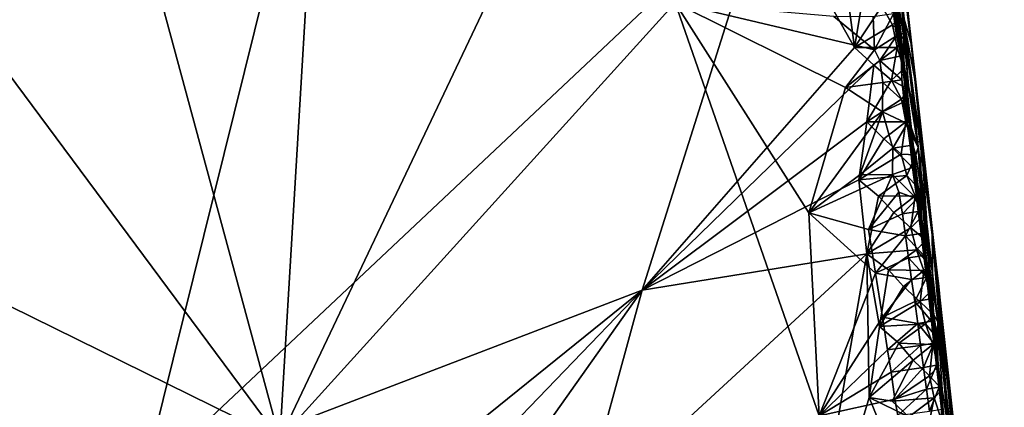
# Model space of a CAD drawing. Units: metres. Extents: x 26.62 to 28.32, y -5.44 to -2.43.
# Drawn here: x 27.28 to 28.17, y -3.46 to -3.11 of the extents above; entities that cross this region are included whole.
import ezdxf

# ---------------------------------------------------------------- set-up
doc = ezdxf.new("R2010")
doc.units = ezdxf.units.M

msp = doc.modelspace()

# ---------------------------------------------------------------- linework, layer by layer
at = {"layer": '1'}
for points in [[(26.89383, -3.51021, -0.1455), (26.80956, -3.10699, -0.14135), (27.30401, -2.62155, -0.14268)], [(26.89383, -3.51021, -0.1455), (27.30401, -2.62155, -0.14268), (27.60255, -2.67721, -0.14598)], [(27.39134, -3.5292, -0.15163), (26.89383, -3.51021, -0.1455), (27.60255, -2.67721, -0.14598)], [(27.39134, -3.5292, -0.15163), (27.60255, -2.67721, -0.14598), (27.95596, -2.99749, -0.15276)], [(28.08107, -3.17203, 1.21799), (28.06023, -2.97765, 0.932), (28.03305, -2.75418, 1.07889)], [(28.03305, -2.75418, 1.07889), (28.03748, -2.80557, 1.24989), (28.08107, -3.17203, 1.21799)], [(28.04386, -2.78794, 0.26563), (28.04598, -2.78357, 0.39719), (28.09018, -3.17176, 0.37866)], [(28.04598, -2.78357, 0.39719), (28.08127, -3.08961, 0.61968), (28.09018, -3.17176, 0.37866)], [(28.07456, -3.06645, -0.08997), (28.04386, -2.78794, 0.26563), (28.07937, -3.1144, 0.20641)], [(28.07937, -3.1144, 0.20641), (28.04386, -2.78794, 0.26563), (28.09018, -3.17176, 0.37866)], [(28.0568, -2.97638, 1.31372), (28.08107, -3.17203, 1.21799), (28.03748, -2.80557, 1.24989)], [(28.08127, -3.08961, 0.61968), (28.06029, -2.89739, 0.79376), (28.08603, -3.13441, 0.87453)], [(28.06029, -2.89739, 0.79376), (28.07135, -3.00528, 0.87846), (28.08603, -3.13441, 0.87453)], [(27.20413, -3.0722, 1.36426), (27.51517, -3.49076, 1.36363), (27.36992, -2.9539, 1.36612)], [(27.36992, -2.9539, 1.36612), (27.51517, -3.49076, 1.36363), (27.54352, -3.01711, 1.36583)], [(27.76595, -2.96283, 1.36522), (27.51517, -3.49076, 1.36363), (27.87251, -3.09667, 1.36446)], [(27.54352, -3.01711, 1.36583), (27.51517, -3.49076, 1.36363), (27.76595, -2.96283, 1.36522)], [(28.08107, -3.17203, 1.21799), (28.0568, -2.97638, 1.31372), (28.06432, -3.03626, 1.32888)], [(28.08107, -3.17203, 1.21799), (28.07246, -3.08693, 0.92864), (28.06023, -2.97765, 0.932)], [(27.84271, -3.35623, -0.15532), (27.39134, -3.5292, -0.15163), (27.95596, -2.99749, -0.15276)], [(27.84271, -3.35623, -0.15532), (27.95596, -2.99749, -0.15276), (28.03468, -3.13695, -0.15408)], [(28.03468, -3.13695, -0.15408), (27.95596, -2.99749, -0.15276), (28.0259, -3.07109, -0.15304)], [(28.07135, -3.00528, 0.87846), (28.07246, -3.08693, 0.92864), (28.08603, -3.13441, 0.87453)], [(28.06432, -3.03626, 1.32888), (28.06887, -3.07597, 1.32704), (28.08107, -3.17203, 1.21799)], [(28.07579, -3.10891, -0.12996), (28.07456, -3.06645, -0.08997), (28.07916, -3.12566, -0.12283)], [(28.07916, -3.12566, -0.12283), (28.07456, -3.06645, -0.08997), (28.08377, -3.175, -0.12783)], [(28.07456, -3.06645, -0.08997), (28.09223, -3.22732, -0.0949), (28.08377, -3.175, -0.12783)], [(28.07456, -3.06645, -0.08997), (28.07937, -3.1144, 0.20641), (28.09223, -3.22732, -0.0949)], [(27.20957, -3.34043, 1.36347), (27.51517, -3.49076, 1.36363), (27.20413, -3.0722, 1.36426)], [(28.03468, -3.13695, -0.15408), (28.0259, -3.07109, -0.15304), (28.04288, -3.08645, -0.1513)], [(28.08107, -3.17203, 1.21799), (28.06887, -3.07597, 1.32704), (28.07681, -3.14438, 1.34385)], [(28.07681, -3.14438, 1.34385), (28.06887, -3.07597, 1.32704), (28.06988, -3.09624, 1.34554)], [(28.03468, -3.13695, -0.15408), (28.04288, -3.08645, -0.1513), (28.05941, -3.09974, -0.14987)], [(28.07995, -3.15676, 0.93741), (28.07246, -3.08693, 0.92864), (28.08107, -3.17203, 1.21799)], [(28.07246, -3.08693, 0.92864), (28.07995, -3.15676, 0.93741), (28.09501, -3.22419, 0.88246)], [(28.07246, -3.08693, 0.92864), (28.09501, -3.22419, 0.88246), (28.08603, -3.13441, 0.87453)], [(27.87251, -3.09667, 1.36446), (27.51517, -3.49076, 1.36363), (28.0027, -3.46983, 1.36171)], [(27.99319, -3.28639, 1.3627), (27.87251, -3.09667, 1.36446), (28.0027, -3.46983, 1.36171)], [(27.87251, -3.09667, 1.36446), (27.99319, -3.28639, 1.3627), (28.02643, -3.17304, 1.36336)], [(28.01586, -3.10886, 1.36352), (27.87251, -3.09667, 1.36446), (28.0527, -3.13917, 1.36156)], [(28.0527, -3.13917, 1.36156), (27.87251, -3.09667, 1.36446), (28.02643, -3.17304, 1.36336)], [(28.06988, -3.09624, 1.34554), (28.06967, -3.10657, 1.34739), (28.07681, -3.14438, 1.34385)], [(28.15124, -3.72093, 0.86366), (28.09018, -3.17176, 0.37866), (28.08127, -3.08961, 0.61968)], [(28.15124, -3.72093, 0.86366), (28.08127, -3.08961, 0.61968), (28.11107, -3.35719, 0.83325)], [(28.10465, -3.30359, 0.8803), (28.08127, -3.08961, 0.61968), (28.09501, -3.22419, 0.88246)], [(28.09501, -3.22419, 0.88246), (28.08127, -3.08961, 0.61968), (28.08603, -3.13441, 0.87453)], [(28.08127, -3.08961, 0.61968), (28.10465, -3.30359, 0.8803), (28.11107, -3.35719, 0.83325)], [(28.03468, -3.13695, -0.15408), (28.05941, -3.09974, -0.14987), (28.06904, -3.11651, -0.14671)], [(28.06904, -3.11651, -0.14671), (28.05941, -3.09974, -0.14987), (28.07579, -3.10891, -0.12996)], [(28.05132, -3.10923, 1.36002), (28.01586, -3.10886, 1.36352), (28.0527, -3.13917, 1.36156)], [(28.05132, -3.10923, 1.36002), (28.0527, -3.13917, 1.36156), (28.06967, -3.10657, 1.34739)], [(28.06967, -3.10657, 1.34739), (28.0527, -3.13917, 1.36156), (28.07251, -3.12637, 1.3471)], [(28.06904, -3.11651, -0.14671), (28.07579, -3.10891, -0.12996), (28.07916, -3.12566, -0.12283)], [(28.07251, -3.12637, 1.3471), (28.07681, -3.14438, 1.34385), (28.06967, -3.10657, 1.34739)], [(28.07937, -3.1144, 0.20641), (28.11777, -3.45279, 0.24606), (28.10986, -3.38489, -0.07284)], [(28.07937, -3.1144, 0.20641), (28.10986, -3.38489, -0.07284), (28.09223, -3.22732, -0.0949)], [(28.11777, -3.45279, 0.24606), (28.07937, -3.1144, 0.20641), (28.10849, -3.33371, 0.38064)], [(28.07937, -3.1144, 0.20641), (28.09018, -3.17176, 0.37866), (28.10849, -3.33371, 0.38064)], [(28.06904, -3.11651, -0.14671), (28.07314, -3.13691, -0.14098), (28.03468, -3.13695, -0.15408)], [(28.07314, -3.13691, -0.14098), (28.06904, -3.11651, -0.14671), (28.07916, -3.12566, -0.12283)], [(28.0527, -3.13917, 1.36156), (28.05747, -3.14877, 1.35971), (28.07251, -3.12637, 1.3471)], [(28.07251, -3.12637, 1.3471), (28.05747, -3.14877, 1.35971), (28.07681, -3.14438, 1.34385)], [(28.07909, -3.1562, -0.1357), (28.07314, -3.13691, -0.14098), (28.07916, -3.12566, -0.12283)], [(28.07909, -3.1562, -0.1357), (28.07916, -3.12566, -0.12283), (28.08377, -3.175, -0.12783)], [(27.84271, -3.35623, -0.15532), (28.03468, -3.13695, -0.15408), (28.05208, -3.15293, -0.15194)], [(28.0527, -3.13917, 1.36156), (28.02643, -3.17304, 1.36336), (28.05747, -3.14877, 1.35971)], [(28.05208, -3.15293, -0.15194), (28.03468, -3.13695, -0.15408), (28.07314, -3.13691, -0.14098)], [(28.06807, -3.16646, -0.15018), (28.05208, -3.15293, -0.15194), (28.07314, -3.13691, -0.14098)], [(28.06807, -3.16646, -0.15018), (28.07314, -3.13691, -0.14098), (28.07909, -3.1562, -0.1357)], [(28.05747, -3.14877, 1.35971), (28.02643, -3.17304, 1.36336), (28.06015, -3.16858, 1.35934)], [(28.07724, -3.16608, 1.346), (28.07681, -3.14438, 1.34385), (28.05747, -3.14877, 1.35971)], [(28.07724, -3.16608, 1.346), (28.05747, -3.14877, 1.35971), (28.06015, -3.16858, 1.35934)], [(28.07681, -3.14438, 1.34385), (28.07724, -3.16608, 1.346), (28.08378, -3.20004, 1.32359)], [(28.08378, -3.20004, 1.32359), (28.08107, -3.17203, 1.21799), (28.07681, -3.14438, 1.34385)], [(28.04559, -3.20422, -0.15454), (27.84271, -3.35623, -0.15532), (28.05208, -3.15293, -0.15194)], [(28.04559, -3.20422, -0.15454), (28.05208, -3.15293, -0.15194), (28.06807, -3.16646, -0.15018)], [(28.06807, -3.16646, -0.15018), (28.07909, -3.1562, -0.1357), (28.08377, -3.175, -0.12783)], [(28.08107, -3.17203, 1.21799), (28.08669, -3.21636, 0.93558), (28.07995, -3.15676, 0.93741)], [(28.07995, -3.15676, 0.93741), (28.08669, -3.21636, 0.93558), (28.09501, -3.22419, 0.88246)], [(28.04559, -3.20422, -0.15454), (28.06807, -3.16646, -0.15018), (28.07709, -3.18352, -0.14681)], [(28.06015, -3.16858, 1.35934), (28.07957, -3.18594, 1.34543), (28.07724, -3.16608, 1.346)], [(28.07709, -3.18352, -0.14681), (28.06807, -3.16646, -0.15018), (28.08377, -3.175, -0.12783)], [(28.07724, -3.16608, 1.346), (28.07957, -3.18594, 1.34543), (28.08378, -3.20004, 1.32359)], [(27.99319, -3.28639, 1.3627), (28.05992, -3.19513, 1.36116), (28.02643, -3.17304, 1.36336)], [(28.02643, -3.17304, 1.36336), (28.05992, -3.19513, 1.36116), (28.06015, -3.16858, 1.35934)], [(28.06015, -3.16858, 1.35934), (28.05992, -3.19513, 1.36116), (28.07957, -3.18594, 1.34543)], [(28.09223, -3.22732, -0.0949), (28.07709, -3.18352, -0.14681), (28.08377, -3.175, -0.12783)], [(28.08669, -3.21636, 0.93558), (28.08107, -3.17203, 1.21799), (28.09361, -3.27595, 0.93385)], [(28.10562, -3.39841, 1.30006), (28.09361, -3.27595, 0.93385), (28.08107, -3.17203, 1.21799)], [(28.08107, -3.17203, 1.21799), (28.09716, -3.32479, 1.34217), (28.09954, -3.34464, 1.34163)], [(28.09486, -3.30493, 1.34275), (28.09716, -3.32479, 1.34217), (28.08107, -3.17203, 1.21799)], [(28.08107, -3.17203, 1.21799), (28.09954, -3.34464, 1.34163), (28.10198, -3.36449, 1.34112)], [(28.08107, -3.17203, 1.21799), (28.10198, -3.36449, 1.34112), (28.10562, -3.39841, 1.30006)], [(28.08107, -3.17203, 1.21799), (28.08378, -3.20004, 1.32359), (28.09096, -3.27366, 1.34279)], [(28.08107, -3.17203, 1.21799), (28.09225, -3.2851, 1.34317), (28.09486, -3.30493, 1.34275)], [(28.09096, -3.27366, 1.34279), (28.09225, -3.2851, 1.34317), (28.08107, -3.17203, 1.21799)], [(28.10849, -3.33371, 0.38064), (28.09018, -3.17176, 0.37866), (28.15124, -3.72093, 0.86366)], [(28.07709, -3.18352, -0.14681), (28.08107, -3.204, -0.14102), (28.04559, -3.20422, -0.15454)], [(28.07957, -3.18594, 1.34543), (28.05992, -3.19513, 1.36116), (28.08223, -3.20576, 1.34505)], [(28.09223, -3.22732, -0.0949), (28.08107, -3.204, -0.14102), (28.07709, -3.18352, -0.14681)], [(28.07957, -3.18594, 1.34543), (28.08223, -3.20576, 1.34505), (28.08378, -3.20004, 1.32359)], [(28.05992, -3.19513, 1.36116), (27.99319, -3.28639, 1.3627), (28.03946, -3.25204, 1.36318)], [(28.05992, -3.19513, 1.36116), (28.03946, -3.25204, 1.36318), (28.06914, -3.22792, 1.35874)], [(28.05992, -3.19513, 1.36116), (28.06914, -3.22792, 1.35874), (28.08223, -3.20576, 1.34505)], [(28.08378, -3.20004, 1.32359), (28.08223, -3.20576, 1.34505), (28.08479, -3.22558, 1.34461)], [(28.08378, -3.20004, 1.32359), (28.08479, -3.22558, 1.34461), (28.08708, -3.24545, 1.34403)], [(28.08378, -3.20004, 1.32359), (28.08708, -3.24545, 1.34403), (28.09096, -3.27366, 1.34279)], [(28.03838, -3.2566, -0.1557), (27.84271, -3.35623, -0.15532), (28.04559, -3.20422, -0.15454)], [(28.03838, -3.2566, -0.1557), (28.04559, -3.20422, -0.15454), (28.06105, -3.21954, -0.15245)], [(28.06105, -3.21954, -0.15245), (28.04559, -3.20422, -0.15454), (28.08107, -3.204, -0.14102)], [(28.07662, -3.23327, -0.15045), (28.06105, -3.21954, -0.15245), (28.08107, -3.204, -0.14102)], [(28.08223, -3.20576, 1.34505), (28.06914, -3.22792, 1.35874), (28.08479, -3.22558, 1.34461)], [(28.07662, -3.23327, -0.15045), (28.08107, -3.204, -0.14102), (28.09003, -3.23406, -0.13158)], [(28.08107, -3.204, -0.14102), (28.09223, -3.22732, -0.0949), (28.09003, -3.23406, -0.13158)], [(28.03838, -3.2566, -0.1557), (28.06105, -3.21954, -0.15245), (28.07662, -3.23327, -0.15045)], [(28.09501, -3.22419, 0.88246), (28.08669, -3.21636, 0.93558), (28.09361, -3.27595, 0.93385)], [(28.06914, -3.22792, 1.35874), (28.03946, -3.25204, 1.36318), (28.06901, -3.25179, 1.36054)], [(28.08708, -3.24545, 1.34403), (28.06914, -3.22792, 1.35874), (28.06901, -3.25179, 1.36054)], [(28.08708, -3.24545, 1.34403), (28.08479, -3.22558, 1.34461), (28.06914, -3.22792, 1.35874)], [(28.09003, -3.23406, -0.13158), (28.09223, -3.22732, -0.0949), (28.09485, -3.26664, -0.12252)], [(28.09223, -3.22732, -0.0949), (28.10201, -3.33316, -0.12305), (28.09485, -3.26664, -0.12252)], [(28.10201, -3.33316, -0.12305), (28.09223, -3.22732, -0.0949), (28.10986, -3.38489, -0.07284)], [(28.09361, -3.27595, 0.93385), (28.10572, -3.38021, 0.93082), (28.09501, -3.22419, 0.88246)], [(28.09501, -3.22419, 0.88246), (28.10572, -3.38021, 0.93082), (28.10465, -3.30359, 0.8803)], [(28.03838, -3.2566, -0.1557), (28.07662, -3.23327, -0.15045), (28.08201, -3.25264, -0.14567)], [(28.08201, -3.25264, -0.14567), (28.07662, -3.23327, -0.15045), (28.09003, -3.23406, -0.13158)], [(28.08201, -3.25264, -0.14567), (28.09003, -3.23406, -0.13158), (28.09485, -3.26664, -0.12252)], [(28.08708, -3.24545, 1.34403), (28.06901, -3.25179, 1.36054), (28.09096, -3.27366, 1.34279)], [(28.04586, -3.32349, -0.15661), (27.84271, -3.35623, -0.15532), (28.03838, -3.2566, -0.1557)], [(28.03946, -3.25204, 1.36318), (27.99319, -3.28639, 1.3627), (28.06901, -3.25179, 1.36054)], [(28.06901, -3.25179, 1.36054), (27.99319, -3.28639, 1.3627), (28.04733, -3.30144, 1.36292)], [(28.08201, -3.25264, -0.14567), (28.05613, -3.27134, -0.15483), (28.03838, -3.2566, -0.1557)], [(28.04586, -3.32349, -0.15661), (28.03838, -3.2566, -0.1557), (28.05613, -3.27134, -0.15483)], [(28.06901, -3.25179, 1.36054), (28.04733, -3.30144, 1.36292), (28.07469, -3.26753, 1.35814)], [(28.08201, -3.25264, -0.14567), (28.0893, -3.27112, -0.14102), (28.05613, -3.27134, -0.15483)], [(28.06901, -3.25179, 1.36054), (28.07469, -3.26753, 1.35814), (28.09096, -3.27366, 1.34279)], [(28.0893, -3.27112, -0.14102), (28.08201, -3.25264, -0.14567), (28.09485, -3.26664, -0.12252)], [(28.04586, -3.32349, -0.15661), (28.05613, -3.27134, -0.15483), (28.07012, -3.2861, -0.1531)], [(28.07469, -3.26753, 1.35814), (28.04733, -3.30144, 1.36292), (28.07781, -3.2873, 1.35798)], [(28.07012, -3.2861, -0.1531), (28.05613, -3.27134, -0.15483), (28.0893, -3.27112, -0.14102)], [(28.08562, -3.29985, -0.15103), (28.07012, -3.2861, -0.1531), (28.0893, -3.27112, -0.14102)], [(28.07469, -3.26753, 1.35814), (28.07781, -3.2873, 1.35798), (28.09096, -3.27366, 1.34279)], [(28.09096, -3.27366, 1.34279), (28.07781, -3.2873, 1.35798), (28.09225, -3.2851, 1.34317)], [(28.08562, -3.29985, -0.15103), (28.0893, -3.27112, -0.14102), (28.09489, -3.29062, -0.13568)], [(28.0893, -3.27112, -0.14102), (28.09485, -3.26664, -0.12252), (28.09489, -3.29062, -0.13568)], [(28.10201, -3.33316, -0.12305), (28.09896, -3.31097, -0.12952), (28.09485, -3.26664, -0.12252)], [(28.09489, -3.29062, -0.13568), (28.09485, -3.26664, -0.12252), (28.09896, -3.31097, -0.12952)], [(28.10572, -3.38021, 0.93082), (28.09361, -3.27595, 0.93385), (28.12578, -3.56802, 1.00426)], [(28.09361, -3.27595, 0.93385), (28.10562, -3.39841, 1.30006), (28.12578, -3.56802, 1.00426)], [(27.99319, -3.28639, 1.3627), (28.05341, -3.34099, 1.36255), (28.04733, -3.30144, 1.36292)], [(27.99319, -3.28639, 1.3627), (28.0027, -3.46983, 1.36171), (28.05341, -3.34099, 1.36255)], [(28.04586, -3.32349, -0.15661), (28.07012, -3.2861, -0.1531), (28.08562, -3.29985, -0.15103)], [(28.07781, -3.2873, 1.35798), (28.04733, -3.30144, 1.36292), (28.0807, -3.30709, 1.35775)], [(28.07781, -3.2873, 1.35798), (28.0807, -3.30709, 1.35775), (28.09225, -3.2851, 1.34317)], [(28.09225, -3.2851, 1.34317), (28.0807, -3.30709, 1.35775), (28.09486, -3.30493, 1.34275)], [(28.08562, -3.29985, -0.15103), (28.09489, -3.29062, -0.13568), (28.09896, -3.31097, -0.12952)], [(28.04586, -3.32349, -0.15661), (28.08562, -3.29985, -0.15103), (28.09054, -3.31963, -0.146)], [(28.04733, -3.30144, 1.36292), (28.05341, -3.34099, 1.36255), (28.0807, -3.30709, 1.35775)], [(28.09054, -3.31963, -0.146), (28.08562, -3.29985, -0.15103), (28.09896, -3.31097, -0.12952)], [(28.05341, -3.34099, 1.36255), (28.0833, -3.32692, 1.3573), (28.0807, -3.30709, 1.35775)], [(28.09716, -3.32479, 1.34217), (28.09486, -3.30493, 1.34275), (28.0807, -3.30709, 1.35775)], [(28.0807, -3.30709, 1.35775), (28.0833, -3.32692, 1.3573), (28.09716, -3.32479, 1.34217)], [(28.10465, -3.30359, 0.8803), (28.10572, -3.38021, 0.93082), (28.12578, -3.56802, 1.00426)], [(28.1294, -3.54908, 0.89534), (28.10465, -3.30359, 0.8803), (28.12578, -3.56802, 1.00426)], [(28.11107, -3.35719, 0.83325), (28.10465, -3.30359, 0.8803), (28.11088, -3.35293, 0.86795)], [(28.11088, -3.35293, 0.86795), (28.10465, -3.30359, 0.8803), (28.1294, -3.54908, 0.89534)], [(28.10201, -3.33316, -0.12305), (28.09054, -3.31963, -0.146), (28.09896, -3.31097, -0.12952)], [(27.98803, -3.65286, -0.15897), (27.78643, -3.56235, -0.15662), (28.04586, -3.32349, -0.15661)], [(27.78643, -3.56235, -0.15662), (27.84271, -3.35623, -0.15532), (28.04586, -3.32349, -0.15661)], [(27.98803, -3.65286, -0.15897), (28.04586, -3.32349, -0.15661), (28.04777, -3.45322, -0.15817)], [(28.09054, -3.31963, -0.146), (28.06539, -3.33778, -0.15543), (28.04586, -3.32349, -0.15661)], [(28.04777, -3.45322, -0.15817), (28.04586, -3.32349, -0.15661), (28.05718, -3.38906, -0.15715)], [(28.05718, -3.38906, -0.15715), (28.04586, -3.32349, -0.15661), (28.06539, -3.33778, -0.15543)], [(28.0833, -3.32692, 1.3573), (28.05341, -3.34099, 1.36255), (28.08607, -3.34672, 1.35699)], [(28.09054, -3.31963, -0.146), (28.09728, -3.33835, -0.14106), (28.06539, -3.33778, -0.15543)], [(28.0833, -3.32692, 1.3573), (28.09954, -3.34464, 1.34163), (28.09716, -3.32479, 1.34217)], [(28.0833, -3.32692, 1.3573), (28.08607, -3.34672, 1.35699), (28.09954, -3.34464, 1.34163)], [(28.09728, -3.33835, -0.14106), (28.09054, -3.31963, -0.146), (28.10201, -3.33316, -0.12305)], [(28.09728, -3.33835, -0.14106), (28.10201, -3.33316, -0.12305), (28.10251, -3.35801, -0.13552)], [(28.10251, -3.35801, -0.13552), (28.10201, -3.33316, -0.12305), (28.10623, -3.37843, -0.12929)], [(28.10623, -3.37843, -0.12929), (28.10201, -3.33316, -0.12305), (28.10986, -3.38489, -0.07284)], [(28.15896, -3.79365, 0.51694), (28.11777, -3.45279, 0.24606), (28.10849, -3.33371, 0.38064)], [(28.10849, -3.33371, 0.38064), (28.15124, -3.72093, 0.86366), (28.15896, -3.79365, 0.51694)], [(27.20957, -3.34043, 1.36347), (27.16402, -3.56193, 1.36296), (27.51517, -3.49076, 1.36363)], [(28.05341, -3.34099, 1.36255), (28.0027, -3.46983, 1.36171), (28.05989, -3.38049, 1.36246)], [(28.05341, -3.34099, 1.36255), (28.05989, -3.38049, 1.36246), (28.08607, -3.34672, 1.35699)], [(28.05718, -3.38906, -0.15715), (28.06539, -3.33778, -0.15543), (28.07889, -3.35279, -0.1534)], [(28.07889, -3.35279, -0.1534), (28.06539, -3.33778, -0.15543), (28.09728, -3.33835, -0.14106)], [(28.09381, -3.36685, -0.15124), (28.07889, -3.35279, -0.1534), (28.09728, -3.33835, -0.14106)], [(28.08607, -3.34672, 1.35699), (28.08898, -3.36651, 1.35672), (28.09954, -3.34464, 1.34163)], [(28.09954, -3.34464, 1.34163), (28.08898, -3.36651, 1.35672), (28.10198, -3.36449, 1.34112)], [(28.09381, -3.36685, -0.15124), (28.09728, -3.33835, -0.14106), (28.10251, -3.35801, -0.13552)], [(28.05718, -3.38906, -0.15715), (28.07889, -3.35279, -0.1534), (28.09381, -3.36685, -0.15124)], [(28.08607, -3.34672, 1.35699), (28.05989, -3.38049, 1.36246), (28.08898, -3.36651, 1.35672)], [(28.11107, -3.35719, 0.83325), (28.11088, -3.35293, 0.86795), (28.1294, -3.54908, 0.89534)], [(27.39134, -3.5292, -0.15163), (27.84271, -3.35623, -0.15532), (27.63495, -3.52363, -0.15425)], [(27.63495, -3.52363, -0.15425), (27.84271, -3.35623, -0.15532), (27.70211, -3.50213, -0.156)], [(27.70211, -3.50213, -0.156), (27.84271, -3.35623, -0.15532), (27.71424, -3.53763, -0.15457)], [(27.78643, -3.56235, -0.15662), (27.71424, -3.53763, -0.15457), (27.84271, -3.35623, -0.15532)], [(28.09381, -3.36685, -0.15124), (28.10251, -3.35801, -0.13552), (28.10623, -3.37843, -0.12929)], [(28.1294, -3.54908, 0.89534), (28.15124, -3.72093, 0.86366), (28.11107, -3.35719, 0.83325)], [(28.05718, -3.38906, -0.15715), (28.09381, -3.36685, -0.15124), (28.09872, -3.3866, -0.14611)], [(28.08898, -3.36651, 1.35672), (28.05989, -3.38049, 1.36246), (28.09167, -3.38633, 1.35635)], [(28.10422, -3.38435, 1.3405), (28.10198, -3.36449, 1.34112), (28.08898, -3.36651, 1.35672)], [(28.08898, -3.36651, 1.35672), (28.09167, -3.38633, 1.35635), (28.10422, -3.38435, 1.3405)], [(28.09872, -3.3866, -0.14611), (28.09381, -3.36685, -0.15124), (28.10623, -3.37843, -0.12929)], [(28.10562, -3.39841, 1.30006), (28.10198, -3.36449, 1.34112), (28.10422, -3.38435, 1.3405)], [(28.05989, -3.38049, 1.36246), (28.0027, -3.46983, 1.36171), (28.06442, -3.41016, 1.36215)], [(28.05989, -3.38049, 1.36246), (28.06442, -3.41016, 1.36215), (28.09167, -3.38633, 1.35635)], [(28.09872, -3.3866, -0.14611), (28.10623, -3.37843, -0.12929), (28.10924, -3.39933, -0.12265)], [(28.10623, -3.37843, -0.12929), (28.10986, -3.38489, -0.07284), (28.10924, -3.39933, -0.12265)], [(28.04777, -3.45322, -0.15817), (28.05718, -3.38906, -0.15715), (28.07459, -3.40421, -0.15586)], [(28.09872, -3.3866, -0.14611), (28.07459, -3.40421, -0.15586), (28.05718, -3.38906, -0.15715)], [(28.09167, -3.38633, 1.35635), (28.06442, -3.41016, 1.36215), (28.09422, -3.40616, 1.35591)], [(28.09872, -3.3866, -0.14611), (28.10524, -3.40546, -0.14109), (28.07459, -3.40421, -0.15586)], [(28.10422, -3.38435, 1.3405), (28.09167, -3.38633, 1.35635), (28.10638, -3.40423, 1.33985)], [(28.09167, -3.38633, 1.35635), (28.09422, -3.40616, 1.35591), (28.10638, -3.40423, 1.33985)], [(28.10524, -3.40546, -0.14109), (28.09872, -3.3866, -0.14611), (28.10924, -3.39933, -0.12265)], [(28.10562, -3.39841, 1.30006), (28.10422, -3.38435, 1.3405), (28.10638, -3.40423, 1.33985)], [(28.11, -3.42531, -0.13538), (28.10924, -3.39933, -0.12265), (28.10986, -3.38489, -0.07284)], [(28.11366, -3.44584, -0.12908), (28.10986, -3.38489, -0.07284), (28.12079, -3.49023, -0.09177)], [(28.11366, -3.44584, -0.12908), (28.11, -3.42531, -0.13538), (28.10986, -3.38489, -0.07284)], [(28.14782, -3.70521, 0.17217), (28.12079, -3.49023, -0.09177), (28.10986, -3.38489, -0.07284)], [(28.10986, -3.38489, -0.07284), (28.11777, -3.45279, 0.24606), (28.14782, -3.70521, 0.17217)], [(28.10524, -3.40546, -0.14109), (28.10924, -3.39933, -0.12265), (28.11, -3.42531, -0.13538)], [(28.12483, -3.56563, 1.29931), (28.12578, -3.56802, 1.00426), (28.10562, -3.39841, 1.30006)], [(28.10562, -3.39841, 1.30006), (28.11109, -3.44394, 1.33873), (28.1135, -3.46379, 1.33822)], [(28.12483, -3.56563, 1.29931), (28.10562, -3.39841, 1.30006), (28.1135, -3.46379, 1.33822)], [(28.11109, -3.44394, 1.33873), (28.10562, -3.39841, 1.30006), (28.10868, -3.42409, 1.33926)], [(28.10562, -3.39841, 1.30006), (28.10638, -3.40423, 1.33985), (28.10868, -3.42409, 1.33926)], [(28.04777, -3.45322, -0.15817), (28.07459, -3.40421, -0.15586), (28.0877, -3.41944, -0.15362)], [(28.06442, -3.41016, 1.36215), (28.06756, -3.43027, 1.36201), (28.09422, -3.40616, 1.35591)], [(28.09422, -3.40616, 1.35591), (28.06756, -3.43027, 1.36201), (28.09688, -3.42598, 1.35552)], [(28.0877, -3.41944, -0.15362), (28.07459, -3.40421, -0.15586), (28.10524, -3.40546, -0.14109)], [(28.10232, -3.43367, -0.15154), (28.0877, -3.41944, -0.15362), (28.10524, -3.40546, -0.14109)], [(28.09422, -3.40616, 1.35591), (28.09688, -3.42598, 1.35552), (28.10638, -3.40423, 1.33985)], [(28.10638, -3.40423, 1.33985), (28.09688, -3.42598, 1.35552), (28.10868, -3.42409, 1.33926)], [(28.10232, -3.43367, -0.15154), (28.10524, -3.40546, -0.14109), (28.11, -3.42531, -0.13538)], [(28.06442, -3.41016, 1.36215), (28.0027, -3.46983, 1.36171), (28.06756, -3.43027, 1.36201)], [(28.06855, -3.4566, -0.15756), (28.04777, -3.45322, -0.15817), (28.0877, -3.41944, -0.15362)], [(28.06756, -3.43027, 1.36201), (28.07111, -3.45465, 1.36187), (28.09688, -3.42598, 1.35552)], [(28.06855, -3.4566, -0.15756), (28.0877, -3.41944, -0.15362), (28.10232, -3.43367, -0.15154)], [(28.07111, -3.45465, 1.36187), (28.0996, -3.44579, 1.35516), (28.09688, -3.42598, 1.35552)], [(28.09688, -3.42598, 1.35552), (28.0996, -3.44579, 1.35516), (28.10868, -3.42409, 1.33926)], [(28.0996, -3.44579, 1.35516), (28.11109, -3.44394, 1.33873), (28.10868, -3.42409, 1.33926)], [(28.11366, -3.44584, -0.12908), (28.10232, -3.43367, -0.15154), (28.11, -3.42531, -0.13538)], [(28.06756, -3.43027, 1.36201), (28.0027, -3.46983, 1.36171), (28.07111, -3.45465, 1.36187)], [(28.10232, -3.43367, -0.15154), (28.10667, -3.45364, -0.14611), (28.06855, -3.4566, -0.15756)], [(28.11366, -3.44584, -0.12908), (28.10667, -3.45364, -0.14611), (28.10232, -3.43367, -0.15154)], [(28.0996, -3.44579, 1.35516), (28.10228, -3.46561, 1.35479), (28.11109, -3.44394, 1.33873)], [(28.11109, -3.44394, 1.33873), (28.10228, -3.46561, 1.35479), (28.1135, -3.46379, 1.33822)], [(28.07111, -3.45465, 1.36187), (28.07363, -3.46947, 1.36167), (28.0996, -3.44579, 1.35516)], [(28.0996, -3.44579, 1.35516), (28.07363, -3.46947, 1.36167), (28.10228, -3.46561, 1.35479)], [(28.11281, -3.47269, -0.141), (28.10667, -3.45364, -0.14611), (28.11366, -3.44584, -0.12908)], [(28.12079, -3.49023, -0.09177), (28.11281, -3.47269, -0.141), (28.11366, -3.44584, -0.12908)], [(28.15896, -3.79365, 0.51694), (28.16996, -3.88344, 0.28168), (28.11777, -3.45279, 0.24606)], [(28.16996, -3.88344, 0.28168), (28.14782, -3.70521, 0.17217), (28.11777, -3.45279, 0.24606)], [(27.98803, -3.65286, -0.15897), (28.04777, -3.45322, -0.15817), (28.07629, -3.52266, -0.15836)], [(28.07111, -3.45465, 1.36187), (28.0027, -3.46983, 1.36171), (28.07363, -3.46947, 1.36167)], [(28.07629, -3.52266, -0.15836), (28.04777, -3.45322, -0.15817), (28.08366, -3.47072, -0.15625)], [(28.04777, -3.45322, -0.15817), (28.06855, -3.4566, -0.15756), (28.08366, -3.47072, -0.15625)], [(28.08366, -3.47072, -0.15625), (28.06855, -3.4566, -0.15756), (28.10667, -3.45364, -0.14611)], [(28.10049, -3.48382, -0.15493), (28.08366, -3.47072, -0.15625), (28.10667, -3.45364, -0.14611)], [(28.10049, -3.48382, -0.15493), (28.10667, -3.45364, -0.14611), (28.11281, -3.47269, -0.141)]]:
    msp.add_3dface(points, dxfattribs=at)

doc.saveas('drawing.dxf')
